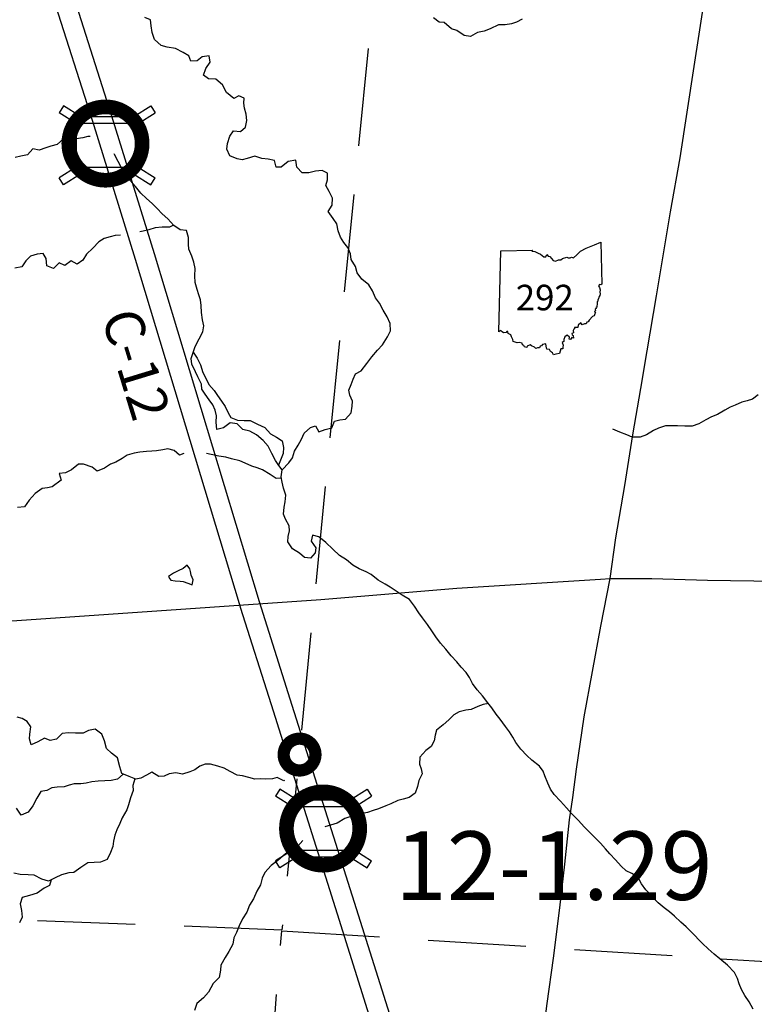
# Model space of a CAD drawing. Extents: x -19904604 to -19752241, y -20667997 to -20541949.
# Drawn here: x -19787800 to -19780289, y -20599497 to -20589432 of the extents above; entities that cross this region are included whole.
import ezdxf
from ezdxf.enums import TextEntityAlignment as Align

# ---------------------------------------------------------------- set-up
doc = ezdxf.new("R2010")
doc.units = 0
doc.header["$MEASUREMENT"] = 0
doc.linetypes.add('DASHED', pattern=[0.75, 0.5, -0.25])
for name, color, linetype in [('1999-SALES-TAX-BRIDGE', 40, 'Continuous'), ('2002-REGULAR', 210, 'Continuous'), ('Bridges_1999', 40, 'Continuous'), ('CNTYRDTEXT', 251, 'Continuous'), ('COUNTYRDS', 9, 'Continuous'), ('LAKES', 121, 'Continuous'), ('LOGCOMOBOX', 2, 'Continuous'), ('RIVERS', 8, 'Continuous'), ('STATEERTNO', 1, 'Continuous'), ('STATERTS', 8, 'Continuous'), ('TWPBOUNDARY', 250, 'DASHED')]:
    doc.layers.add(name, color=color, linetype=linetype)
doc.styles.add('MONOTXT', font='MONOTXT.SHX', dxfattribs={"height": 0.2})
doc.styles.get("Standard").update_dxf_attribs({"font": 'TXT.SHX', "height": 350})

# ---------------------------------------------------------------- blocks, each defined once
blk = doc.blocks.new('SR1')
at = {"layer": 'STATEERTNO', "color": 7, "linetype": 'Continuous'}
blk.add_line((-812.68, -543.29), (-772.74, 884.06), dxfattribs=at)
at = {"layer": 'STATEERTNO', "color": 7, "linetype": 'Continuous', "flags": 128}
for points in [[(-772.74, 884.06), (-218.93, 893.37), (-227.58, 876.09), (-175.31, 872.48), (-119.81, 841.99), (-72.88, 822.75), (-15.45, 777.36), (18.91, 777.86), (33.44, 815.07), (59.75, 786.36), (90.98, 781.23), (144.95, 712.9), (189.53, 698.11), (242.9, 721.52), (282.81, 725.37), (311.96, 748.52), (387.96, 768.31), (409.16, 756.45), (449.39, 758.84), (469.63, 767.61), (504.73, 759.77), (566.51, 811.68), (630.09, 872.88), (727.89, 930.62), (873.99, 985.3), (989.51, 1034.24), (1006.21, 293.52)], [(1006.21, 293.52), (989.16, 283.14), (962.6, 288.03), (944.77, 267.24), (966.85, 232.58), (977.27, 195.97), (968.04, 155.61), (977.16, 122.3), (970.95, 94.44), (954.27, 66.72), (948.5, 40.27), (934.34, 12.43), (935.52, -3.16), (921.99, -15.5), (924.44, -61.84), (917.6, -87.51), (919.95, -109.65), (898.02, -115.46), (903.06, -133.76), (889.11, -147.88), (892.09, -172.22), (876.27, -187.71), (891.63, -218.79), (879.3, -228.65), (869.07, -266.44), (840.93, -274.11), (784.61, -343.24), (764.73, -369.36), (742.41, -375.87), (730.11, -402.72), (702.63, -402.83), (661.03, -421.41), (634.14, -389.4), (587.01, -427.94), (581.58, -472.44), (522, -471.02), (524.33, -493.52), (511.04, -500.09), (498.92, -522.62), (505.95, -562.68), (478.07, -572.88), (481.45, -596.16), (499.31, -610.38), (507.25, -654.82), (477.61, -645.81), (453.31, -683.27), (428.36, -674.48), (436.53, -642.74), (394.35, -604.59), (354.42, -635.15), (333.62, -683.98), (333.37, -716.84), (303.63, -736.7), (322.7, -783.12), (319.22, -815.09), (319.8, -845.45), (282.61, -844.37), (260.1, -926.34)], [(260.1, -926.34), (195.47, -941.99), (150.62, -951.38), (134.79, -914.14), (102.71, -894.52), (81.83, -857.04), (35.76, -851.93), (24.85, -800.49), (19.69, -758.7), (-43.27, -769.02), (-60.58, -794.55), (-82.91, -801.41), (-95.89, -827.14), (-126.35, -829.29), (-159.01, -841.42), (-180.4, -816.2), (-233.94, -790.85), (-257.99, -777.77), (-308.34, -798.09), (-319.08, -822.12), (-359.14, -811.52), (-368.52, -784.71), (-392.77, -776.67), (-398.13, -748.24), (-449.92, -733.1), (-489.57, -739.12), (-559.49, -716.25), (-563.74, -678.84), (-587.55, -633.27), (-599.98, -601.61), (-644.17, -577.44), (-653.13, -539.82), (-667.27, -540.94), (-680.19, -556.2), (-729.27, -563.22), (-748.89, -547.83), (-776.37, -521.58), (-812.68, -543.29)]]:
    blk.add_lwpolyline(points, dxfattribs=at)
at = {"layer": 'STATEERTNO', "color": 7, "linetype": 'Continuous', "style": 'MONOTXT'}
blk.add_attdef('Tag00', text='', height=450, dxfattribs=at).set_placement((0, 0), align=Align.MIDDLE)

msp = doc.modelspace()

# ---------------------------------------------------------------- linework, layer by layer
at = {"layer": '1999-SALES-TAX-BRIDGE', "ltscale": 2000, "const_width": 150}
for points in [[(-19787298, -20590698, 1), (-19786548, -20590698, 1)], [(-19785073, -20597700, 1), (-19784323, -20597700, 1)]]:
    msp.add_lwpolyline(points, format="xyb", close=True, dxfattribs=at)
at = {"layer": '2002-REGULAR'}
for p, q in [((-19785227, -20596435), (-19785542, -20595439)), ((-19785351, -20595379), (-19785037, -20596375)), ((-19784551, -20598577), (-19785227, -20596435)), ((-19785037, -20596375), (-19784360, -20598516)), ((-19783681, -20601330), (-19784551, -20598577)), ((-19784360, -20598516), (-19783465, -20601351))]:
    msp.add_line(p, q, dxfattribs=at)
at = {"layer": 'Bridges_1999', "ltscale": 2000}
for p, q in [((-19787352, -20590314), (-19787397, -20590385)), ((-19787179, -20590423), (-19787352, -20590314)), ((-19786632, -20590423), (-19786460, -20590314)), ((-19786460, -20590314), (-19786415, -20590385)), ((-19787224, -20590494), (-19787397, -20590385)), ((-19787179, -20590423), (-19786632, -20590423)), ((-19786588, -20590494), (-19786415, -20590385)), ((-19787224, -20590940), (-19787397, -20591049)), ((-19787179, -20591011), (-19787352, -20591120)), ((-19786632, -20591011), (-19787179, -20591011)), ((-19786632, -20591011), (-19786460, -20591120)), ((-19786588, -20590940), (-19786415, -20591049)), ((-19787352, -20591120), (-19787397, -20591049)), ((-19786460, -20591120), (-19786415, -20591049)), ((-19785140, -20597296), (-19785185, -20597368)), ((-19785012, -20597477), (-19785185, -20597368)), ((-19784967, -20597405), (-19785140, -20597296)), ((-19784420, -20597405), (-19784247, -20597296)), ((-19784375, -20597477), (-19784202, -20597368)), ((-19784247, -20597296), (-19784202, -20597368)), ((-19784967, -20597405), (-19784420, -20597405)), ((-19785012, -20597922), (-19785185, -20598031)), ((-19784375, -20597922), (-19784202, -20598031)), ((-19785140, -20598102), (-19785185, -20598031)), ((-19784967, -20597993), (-19785140, -20598102)), ((-19784420, -20597993), (-19784967, -20597993)), ((-19784420, -20597993), (-19784247, -20598102)), ((-19784247, -20598102), (-19784202, -20598031))]:
    msp.add_line(p, q, dxfattribs=at)
for points in [[(-19787224, -20590940), (-19786588, -20590940), (-19786588, -20590494), (-19787224, -20590494)], [(-19785012, -20597922), (-19784375, -20597922), (-19784375, -20597477), (-19785012, -20597477)]]:
    msp.add_lwpolyline(points, close=True, dxfattribs=at)
at = {"layer": 'COUNTYRDS', "ltscale": 2000}
for p, q in [((-19787419, -20588662), (-19786861, -20590414)), ((-19787052, -20590474), (-19787586, -20588798)), ((-19786861, -20590414), (-19786861, -20590414)), ((-19786861, -20590414), (-19786861, -20590414)), ((-19786861, -20590414), (-19786424, -20591822)), ((-19786615, -20591882), (-19787052, -20590474)), ((-19786424, -20591822), (-19786424, -20591823)), ((-19786424, -20591823), (-19786424, -20591823)), ((-19786424, -20591823), (-19785351, -20595379)), ((-19785542, -20595437), (-19786615, -20591882)), ((-19786615, -20591882), (-19786615, -20591882)), ((-19785542, -20595438), (-19785542, -20595437)), ((-19785542, -20595439), (-19785542, -20595438))]:
    msp.add_line(p, q, dxfattribs=at)
at = {"layer": 'LAKES', "ltscale": 2000, "flags": 128}
for points in [[(-19786055, -20595071), (-19786060, -20595047), (-19786088, -20595009), (-19786130, -20595042), (-19786181, -20595067), (-19786229, -20595089), (-19786279, -20595124), (-19786265, -20595146)], [(-19786265, -20595146), (-19786256, -20595160), (-19786212, -20595167), (-19786160, -20595172), (-19786128, -20595176), (-19786082, -20595191), (-19786037, -20595210), (-19786026, -20595158), (-19786047, -20595111), (-19786055, -20595071)]]:
    msp.add_lwpolyline(points, dxfattribs=at)
at = {"layer": 'LOGCOMOBOX', "const_width": 125}
msp.add_lwpolyline([(-19785101, -20596944, 1), (-19784776, -20596944, 1)], format="xyb", close=True, dxfattribs=at)
at = {"layer": 'RIVERS', "ltscale": 2000}
for p, q in [((-19786464, -20589434), (-19786522, -20589409)), ((-19783512, -20589456), (-19783569, -20589413)), ((-19786457, -20589495), (-19786464, -20589434)), ((-19786446, -20589563), (-19786457, -20589495)), ((-19783460, -20589461), (-19783512, -20589456)), ((-19783385, -20589524), (-19783460, -20589461)), ((-19783331, -20589543), (-19783385, -20589524)), ((-19782989, -20589524), (-19783050, -20589549)), ((-19782903, -20589485), (-19782989, -20589524)), ((-19782835, -20589486), (-19782903, -20589485)), ((-19782771, -20589473), (-19782835, -20589486)), ((-19782720, -20589458), (-19782771, -20589473)), ((-19782664, -20589428), (-19782720, -20589458)), ((-19786421, -20589635), (-19786446, -20589563)), ((-19783256, -20589594), (-19783331, -20589543)), ((-19783190, -20589603), (-19783256, -20589594)), ((-19783120, -20589564), (-19783190, -20589603)), ((-19783050, -20589549), (-19783120, -20589564)), ((-19786354, -20589696), (-19786421, -20589635)), ((-19786292, -20589713), (-19786354, -20589696)), ((-19786206, -20589727), (-19786292, -20589713)), ((-19786129, -20589768), (-19786206, -20589727)), ((-19786072, -20589801), (-19786129, -20589768)), ((-19786050, -20589857), (-19786072, -20589801)), ((-19785934, -20589813), (-19785986, -20589852)), ((-19785862, -20589800), (-19785934, -20589813)), ((-19785853, -20589866), (-19785862, -20589800)), ((-19785986, -20589852), (-19786050, -20589857)), ((-19785920, -20589998), (-19785897, -20589930)), ((-19785897, -20589930), (-19785853, -20589866)), ((-19785869, -20590038), (-19785920, -20589998)), ((-19785793, -20590039), (-19785869, -20590038)), ((-19785726, -20590099), (-19785793, -20590039)), ((-19785687, -20590177), (-19785726, -20590099)), ((-19785612, -20590239), (-19785687, -20590177)), ((-19785560, -20590211), (-19785612, -20590239)), ((-19785504, -20590234), (-19785560, -20590211)), ((-19785507, -20590286), (-19785504, -20590234)), ((-19785503, -20590336), (-19785507, -20590286)), ((-19785486, -20590397), (-19785503, -20590336)), ((-19785477, -20590463), (-19785486, -20590397)), ((-19785543, -20590574), (-19785492, -20590531)), ((-19785492, -20590531), (-19785477, -20590463)), ((-19787105, -20590625), (-19787155, -20590639)), ((-19787080, -20590626), (-19787105, -20590625)), ((-19785674, -20590697), (-19785651, -20590623)), ((-19785651, -20590623), (-19785613, -20590569)), ((-19785613, -20590569), (-19785543, -20590574)), ((-19787482, -20590724), (-19787532, -20590741)), ((-19787418, -20590709), (-19787482, -20590724)), ((-19787347, -20590644), (-19787418, -20590709)), ((-19787279, -20590641), (-19787347, -20590644)), ((-19787223, -20590650), (-19787279, -20590641)), ((-19787155, -20590639), (-19787223, -20590650)), ((-19785681, -20590755), (-19785674, -20590697)), ((-19787789, -20590826), (-19787845, -20590839)), ((-19787719, -20590813), (-19787789, -20590826)), ((-19787666, -20590753), (-19787719, -20590813)), ((-19787600, -20590766), (-19787666, -20590753)), ((-19787532, -20590741), (-19787600, -20590766)), ((-19786831, -20590810), (-19786835, -20590803)), ((-19786792, -20590881), (-19786831, -20590810)), ((-19785650, -20590825), (-19785681, -20590755)), ((-19785577, -20590854), (-19785650, -20590825)), ((-19785396, -20590827), (-19785475, -20590850)), ((-19785325, -20590850), (-19785396, -20590827)), ((-19786765, -20590931), (-19786792, -20590881)), ((-19786742, -20590986), (-19786765, -20590931)), ((-19785525, -20590865), (-19785577, -20590854)), ((-19785475, -20590850), (-19785525, -20590865)), ((-19785259, -20590859), (-19785325, -20590850)), ((-19785195, -20590872), (-19785259, -20590859)), ((-19785178, -20590938), (-19785195, -20590872)), ((-19785055, -20590882), (-19785126, -20590939)), ((-19784977, -20590867), (-19785055, -20590882)), ((-19784966, -20590938), (-19784977, -20590867)), ((-19784913, -20590996), (-19784966, -20590938)), ((-19786733, -20591038), (-19786742, -20590986)), ((-19786669, -20591077), (-19786733, -20591038)), ((-19785126, -20590939), (-19785178, -20590938)), ((-19784843, -20590998), (-19784913, -20590996)), ((-19784775, -20590980), (-19784843, -20590998)), ((-19784707, -20590975), (-19784775, -20590980)), ((-19784653, -20591002), (-19784707, -20590975)), ((-19784652, -20591070), (-19784653, -20591002)), ((-19786616, -20591138), (-19786669, -20591077)), ((-19786561, -20591205), (-19786616, -20591138)), ((-19784671, -20591126), (-19784652, -20591070)), ((-19784636, -20591189), (-19784671, -20591126)), ((-19786504, -20591260), (-19786561, -20591205)), ((-19784603, -20591256), (-19784636, -20591189)), ((-19786445, -20591311), (-19786504, -20591260)), ((-19786395, -20591363), (-19786445, -20591311)), ((-19784645, -20591393), (-19784606, -20591328)), ((-19784606, -20591328), (-19784603, -20591256)), ((-19786344, -20591418), (-19786395, -20591363)), ((-19786285, -20591469), (-19786344, -20591418)), ((-19784596, -20591464), (-19784645, -20591393)), ((-19786224, -20591534), (-19786285, -20591469)), ((-19786227, -20591531), (-19786270, -20591552)), ((-19786159, -20591581), (-19786224, -20591534)), ((-19784556, -20591517), (-19784596, -20591464)), ((-19784544, -20591589), (-19784556, -20591517)), ((-19786823, -20591638), (-19786875, -20591651)), ((-19786769, -20591634), (-19786823, -20591638)), ((-19786539, -20591592), (-19786573, -20591599)), ((-19786478, -20591579), (-19786539, -20591592)), ((-19786414, -20591558), (-19786478, -20591579)), ((-19786344, -20591553), (-19786414, -20591558)), ((-19786270, -20591552), (-19786344, -20591553)), ((-19786093, -20591588), (-19786159, -20591581)), ((-19786074, -20591659), (-19786093, -20591588)), ((-19784520, -20591654), (-19784544, -20591589)), ((-19786990, -20591701), (-19787051, -20591769)), ((-19786937, -20591668), (-19786990, -20591701)), ((-19786875, -20591651), (-19786937, -20591668)), ((-19786075, -20591725), (-19786074, -20591659)), ((-19786069, -20591779), (-19786075, -20591725)), ((-19784485, -20591708), (-19784520, -20591654)), ((-19784446, -20591761), (-19784485, -20591708)), ((-19787623, -20591828), (-19787688, -20591849)), ((-19787559, -20591823), (-19787623, -20591828)), ((-19787530, -20591874), (-19787559, -20591823)), ((-19787116, -20591828), (-19787154, -20591891)), ((-19787051, -20591769), (-19787116, -20591828)), ((-19786040, -20591850), (-19786069, -20591779)), ((-19784419, -20591826), (-19784446, -20591761)), ((-19784410, -20591884), (-19784419, -20591826)), ((-19787738, -20591897), (-19787779, -20591958)), ((-19787688, -20591849), (-19787738, -20591897)), ((-19787521, -20591948), (-19787530, -20591874)), ((-19787397, -20591916), (-19787455, -20591975)), ((-19787339, -20591945), (-19787397, -20591916)), ((-19787274, -20591898), (-19787339, -20591945)), ((-19787213, -20591931), (-19787274, -20591898)), ((-19787154, -20591891), (-19787213, -20591931)), ((-19786019, -20591910), (-19786040, -20591850)), ((-19786006, -20591974), (-19786019, -20591910)), ((-19784367, -20591955), (-19784410, -20591884)), ((-19787779, -20591958), (-19787849, -20591971)), ((-19787455, -20591975), (-19787521, -20591948)), ((-19786009, -20592049), (-19786006, -20591974)), ((-19784348, -20592019), (-19784367, -20591955)), ((-19784301, -20592084), (-19784348, -20592019)), ((-19786006, -20592117), (-19786009, -20592049)), ((-19785985, -20592191), (-19786006, -20592117)), ((-19784231, -20592143), (-19784301, -20592084)), ((-19784192, -20592202), (-19784231, -20592143)), ((-19785968, -20592244), (-19785985, -20592191)), ((-19785951, -20592294), (-19785968, -20592244)), ((-19784163, -20592274), (-19784192, -20592202)), ((-19785946, -20592352), (-19785951, -20592294)), ((-19784120, -20592331), (-19784163, -20592274)), ((-19784085, -20592400), (-19784120, -20592331)), ((-19785941, -20592426), (-19785946, -20592352)), ((-19785930, -20592501), (-19785941, -20592426)), ((-19784042, -20592468), (-19784085, -20592400)), ((-19785917, -20592563), (-19785930, -20592501)), ((-19784013, -20592539), (-19784042, -20592468)), ((-19784010, -20592613), (-19784013, -20592539)), ((-19785966, -20592695), (-19785927, -20592623)), ((-19785927, -20592623), (-19785917, -20592563)), ((-19784039, -20592673), (-19784010, -20592613)), ((-19786005, -20592772), (-19785966, -20592695)), ((-19784092, -20592754), (-19784039, -20592673)), ((-19786047, -20592896), (-19786024, -20592824)), ((-19786026, -20592831), (-19785987, -20592893)), ((-19786024, -20592824), (-19786005, -20592772)), ((-19784200, -20592877), (-19784143, -20592810)), ((-19784143, -20592810), (-19784092, -20592754)), ((-19786040, -20592952), (-19786047, -20592896)), ((-19785987, -20592893), (-19785952, -20592961)), ((-19784310, -20593020), (-19784249, -20592948)), ((-19784249, -20592948), (-19784200, -20592877)), ((-19786001, -20593031), (-19786040, -20592952)), ((-19785978, -20593081), (-19786001, -20593031)), ((-19785952, -20592961), (-19785927, -20593038)), ((-19785927, -20593038), (-19785896, -20593096)), ((-19784389, -20593105), (-19784368, -20593051)), ((-19784368, -20593051), (-19784310, -20593020)), ((-19785941, -20593156), (-19785978, -20593081)), ((-19785896, -20593096), (-19785865, -20593161)), ((-19784412, -20593161), (-19784389, -20593105)), ((-19785936, -20593210), (-19785941, -20593156)), ((-19785902, -20593261), (-19785936, -20593210)), ((-19785865, -20593161), (-19785810, -20593222)), ((-19785810, -20593222), (-19785779, -20593273)), ((-19784434, -20593218), (-19784412, -20593161)), ((-19784423, -20593271), (-19784434, -20593218)), ((-19785863, -20593317), (-19785902, -20593261)), ((-19785826, -20593370), (-19785863, -20593317)), ((-19785779, -20593273), (-19785735, -20593333)), ((-19785735, -20593333), (-19785700, -20593386)), ((-19784396, -20593331), (-19784423, -20593271)), ((-19784401, -20593381), (-19784396, -20593331)), ((-19780416, -20593342), (-19780483, -20593371)), ((-19780362, -20593329), (-19780416, -20593342)), ((-19780308, -20593311), (-19780362, -20593329)), ((-19780249, -20593266), (-19780308, -20593311)), ((-19785803, -20593423), (-19785826, -20593370)), ((-19785789, -20593481), (-19785803, -20593423)), ((-19785700, -20593386), (-19785669, -20593449)), ((-19785669, -20593449), (-19785642, -20593499)), ((-19784469, -20593516), (-19784412, -20593449)), ((-19784412, -20593449), (-19784401, -20593381)), ((-19780589, -20593425), (-19780664, -20593466)), ((-19780537, -20593394), (-19780589, -20593425)), ((-19780483, -20593371), (-19780537, -20593394)), ((-19785792, -20593547), (-19785789, -20593481)), ((-19785783, -20593621), (-19785792, -20593547)), ((-19785649, -20593553), (-19785717, -20593604)), ((-19785577, -20593564), (-19785649, -20593553)), ((-19785642, -20593499), (-19785574, -20593524)), ((-19785574, -20593524), (-19785506, -20593529)), ((-19785506, -20593529), (-19785444, -20593528)), ((-19785444, -20593528), (-19785367, -20593567)), ((-19784610, -20593603), (-19784581, -20593537)), ((-19784581, -20593537), (-19784525, -20593522)), ((-19784525, -20593522), (-19784469, -20593516)), ((-19780785, -20593521), (-19780855, -20593564)), ((-19780728, -20593492), (-19780785, -20593521)), ((-19780664, -20593466), (-19780728, -20593492)), ((-19785717, -20593604), (-19785783, -20593621)), ((-19785520, -20593621), (-19785577, -20593564)), ((-19785446, -20593638), (-19785520, -20593621)), ((-19785378, -20593677), (-19785446, -20593638)), ((-19785367, -20593567), (-19785295, -20593600)), ((-19785295, -20593600), (-19785236, -20593667)), ((-19784890, -20593657), (-19784828, -20593599)), ((-19784828, -20593599), (-19784777, -20593584)), ((-19784777, -20593584), (-19784740, -20593645)), ((-19784740, -20593645), (-19784676, -20593622)), ((-19784676, -20593622), (-19784610, -20593603)), ((-19781664, -20593648), (-19781735, -20593619)), ((-19781592, -20593677), (-19781664, -20593648)), ((-19781318, -20593631), (-19781392, -20593674)), ((-19781268, -20593608), (-19781318, -20593631)), ((-19781197, -20593583), (-19781268, -20593608)), ((-19781127, -20593582), (-19781197, -20593583)), ((-19781073, -20593583), (-19781127, -20593582)), ((-19780999, -20593586), (-19781073, -20593583)), ((-19780923, -20593587), (-19780999, -20593586)), ((-19780855, -20593564), (-19780923, -20593587)), ((-19785309, -20593732), (-19785378, -20593677)), ((-19785258, -20593793), (-19785309, -20593732)), ((-19785236, -20593667), (-19785175, -20593700)), ((-19785175, -20593700), (-19785117, -20593737)), ((-19785117, -20593737), (-19785102, -20593804)), ((-19784952, -20593780), (-19784917, -20593720)), ((-19784917, -20593720), (-19784890, -20593657)), ((-19781537, -20593698), (-19781592, -20593677)), ((-19781455, -20593701), (-19781537, -20593698)), ((-19781392, -20593674), (-19781455, -20593701)), ((-19786572, -20593854), (-19786630, -20593863)), ((-19786504, -20593847), (-19786572, -20593854)), ((-19786450, -20593842), (-19786504, -20593847)), ((-19786400, -20593839), (-19786450, -20593842)), ((-19786336, -20593830), (-19786400, -20593839)), ((-19786286, -20593820), (-19786336, -20593830)), ((-19786220, -20593835), (-19786286, -20593820)), ((-19786165, -20593882), (-19786220, -20593835)), ((-19785221, -20593866), (-19785258, -20593793)), ((-19785102, -20593804), (-19785105, -20593866)), ((-19785012, -20593911), (-19784991, -20593843)), ((-19784991, -20593843), (-19784952, -20593780)), ((-19786818, -20593955), (-19786870, -20593974)), ((-19786751, -20593916), (-19786818, -20593955)), ((-19786701, -20593882), (-19786751, -20593916)), ((-19786630, -20593863), (-19786701, -20593882)), ((-19786121, -20593867), (-19786165, -20593882)), ((-19785843, -20593875), (-19785890, -20593865)), ((-19785765, -20593894), (-19785843, -20593875)), ((-19785692, -20593905), (-19785765, -20593894)), ((-19785636, -20593922), (-19785692, -20593905)), ((-19785550, -20593941), (-19785636, -20593922)), ((-19785494, -20593964), (-19785550, -20593941)), ((-19785186, -20593939), (-19785221, -20593866)), ((-19785151, -20593989), (-19785186, -20593939)), ((-19785105, -20593866), (-19785154, -20593985)), ((-19785047, -20593963), (-19785012, -20593911)), ((-19787269, -20594032), (-19787331, -20594063)), ((-19787198, -20593977), (-19787269, -20594032)), ((-19787146, -20593974), (-19787198, -20593977)), ((-19787060, -20594007), (-19787146, -20593974)), ((-19787007, -20594048), (-19787060, -20594007)), ((-19786934, -20594017), (-19787007, -20594048)), ((-19786870, -20593974), (-19786934, -20594017)), ((-19785427, -20593997), (-19785494, -20593964)), ((-19785373, -20594014), (-19785427, -20593997)), ((-19785316, -20594033), (-19785373, -20594014)), ((-19785238, -20594082), (-19785316, -20594033)), ((-19785118, -20594032), (-19785151, -20593989)), ((-19785127, -20594106), (-19785118, -20594032)), ((-19785118, -20594032), (-19785047, -20593963)), ((-19787376, -20594139), (-19787467, -20594208)), ((-19787331, -20594063), (-19787397, -20594070)), ((-19787397, -20594070), (-19787376, -20594139)), ((-19785177, -20594121), (-19785238, -20594082)), ((-19785125, -20594117), (-19785177, -20594121)), ((-19785117, -20594158), (-19785127, -20594106)), ((-19785104, -20594221), (-19785117, -20594158)), ((-19787571, -20594224), (-19787642, -20594275)), ((-19787517, -20594217), (-19787571, -20594224)), ((-19787467, -20594208), (-19787517, -20594217)), ((-19785079, -20594293), (-19785104, -20594221)), ((-19787703, -20594342), (-19787752, -20594410)), ((-19787642, -20594275), (-19787703, -20594342)), ((-19785097, -20594415), (-19785084, -20594359)), ((-19785084, -20594359), (-19785079, -20594293)), ((-19787752, -20594410), (-19787824, -20594419)), ((-19785102, -20594485), (-19785097, -20594415)), ((-19785083, -20594538), (-19785102, -20594485)), ((-19785046, -20594606), (-19785083, -20594538)), ((-19785055, -20594716), (-19785040, -20594656)), ((-19785040, -20594656), (-19785046, -20594606)), ((-19785058, -20594768), (-19785055, -20594716)), ((-19784807, -20594702), (-19784820, -20594762)), ((-19784820, -20594762), (-19784773, -20594829)), ((-19784741, -20594719), (-19784807, -20594702)), ((-19784670, -20594776), (-19784741, -20594719)), ((-19785011, -20594841), (-19785058, -20594768)), ((-19784940, -20594886), (-19785011, -20594841)), ((-19784773, -20594829), (-19784778, -20594883)), ((-19784599, -20594843), (-19784670, -20594776)), ((-19784530, -20594910), (-19784599, -20594843)), ((-19784888, -20594931), (-19784940, -20594886)), ((-19784828, -20594936), (-19784888, -20594931)), ((-19784778, -20594883), (-19784828, -20594936)), ((-19784457, -20594954), (-19784530, -20594910)), ((-19784394, -20595007), (-19784457, -20594954)), ((-19784328, -20595044), (-19784394, -20595007)), ((-19784259, -20595075), (-19784328, -20595044)), ((-19784207, -20595102), (-19784259, -20595075)), ((-19784136, -20595161), (-19784207, -20595102)), ((-19784063, -20595202), (-19784136, -20595161)), ((-19784011, -20595233), (-19784063, -20595202)), ((-19783940, -20595280), (-19784011, -20595233)), ((-19783888, -20595315), (-19783940, -20595280)), ((-19783813, -20595360), (-19783888, -20595315)), ((-19783762, -20595427), (-19783813, -20595360)), ((-19783719, -20595494), (-19783762, -20595427)), ((-19783682, -20595546), (-19783719, -20595494)), ((-19783631, -20595613), (-19783682, -20595546)), ((-19783586, -20595678), (-19783631, -20595613)), ((-19783544, -20595739), (-19783586, -20595678)), ((-19783499, -20595804), (-19783544, -20595739)), ((-19783444, -20595865), (-19783499, -20595804)), ((-19783387, -20595936), (-19783444, -20595865)), ((-19783330, -20595995), (-19783387, -20595936)), ((-19783287, -20596049), (-19783330, -20595995)), ((-19783236, -20596106), (-19783287, -20596049)), ((-19783200, -20596157), (-19783236, -20596106)), ((-19783169, -20596217), (-19783200, -20596157)), ((-19783122, -20596282), (-19783169, -20596217)), ((-19783069, -20596343), (-19783122, -20596282)), ((-19783014, -20596414), (-19783069, -20596343)), ((-19783115, -20596453), (-19783183, -20596482)), ((-19783062, -20596431), (-19783115, -20596453)), ((-19783007, -20596422), (-19783062, -20596431)), ((-19782971, -20596467), (-19783014, -20596414)), ((-19782928, -20596530), (-19782971, -20596467)), ((-19787774, -20596576), (-19787826, -20596563)), ((-19783360, -20596537), (-19783412, -20596589)), ((-19783305, -20596506), (-19783360, -20596537)), ((-19783239, -20596491), (-19783305, -20596506)), ((-19783183, -20596482), (-19783239, -20596491)), ((-19782889, -20596582), (-19782928, -20596530)), ((-19787722, -20596605), (-19787774, -20596576)), ((-19787687, -20596662), (-19787722, -20596605)), ((-19787698, -20596734), (-19787687, -20596662)), ((-19783469, -20596640), (-19783538, -20596695)), ((-19783412, -20596589), (-19783469, -20596640)), ((-19782834, -20596657), (-19782889, -20596582)), ((-19782792, -20596712), (-19782834, -20596657)), ((-19787701, -20596784), (-19787698, -20596734)), ((-19787366, -20596729), (-19787423, -20596786)), ((-19787302, -20596721), (-19787366, -20596729)), ((-19787228, -20596725), (-19787302, -20596721)), ((-19787150, -20596726), (-19787228, -20596725)), ((-19787096, -20596698), (-19787150, -20596726)), ((-19787028, -20596683), (-19787096, -20596698)), ((-19786959, -20596735), (-19787028, -20596683)), ((-19786932, -20596803), (-19786959, -20596735)), ((-19783551, -20596747), (-19783563, -20596805)), ((-19783538, -20596695), (-19783551, -20596747)), ((-19782759, -20596767), (-19782792, -20596712)), ((-19782726, -20596819), (-19782759, -20596767)), ((-19787682, -20596846), (-19787701, -20596784)), ((-19787613, -20596815), (-19787682, -20596846)), ((-19787547, -20596776), (-19787613, -20596815)), ((-19787487, -20596801), (-19787547, -20596776)), ((-19787423, -20596786), (-19787487, -20596801)), ((-19786913, -20596882), (-19786932, -20596803)), ((-19783594, -20596862), (-19783647, -20596904)), ((-19783563, -20596805), (-19783594, -20596862)), ((-19782675, -20596890), (-19782726, -20596819)), ((-19786861, -20596930), (-19786913, -20596882)), ((-19786800, -20596979), (-19786861, -20596930)), ((-19783710, -20596969), (-19783711, -20597041)), ((-19783647, -20596904), (-19783710, -20596969)), ((-19782616, -20596955), (-19782675, -20596890)), ((-19782565, -20597000), (-19782616, -20596955)), ((-19786775, -20597068), (-19786800, -20596979)), ((-19786754, -20597138), (-19786775, -20597068)), ((-19785958, -20597062), (-19786010, -20597101)), ((-19785904, -20597043), (-19785958, -20597062)), ((-19785848, -20597042), (-19785904, -20597043)), ((-19785774, -20597061), (-19785848, -20597042)), ((-19785710, -20597082), (-19785774, -20597061)), ((-19783711, -20597041), (-19783695, -20597091)), ((-19782486, -20597061), (-19782565, -20597000)), ((-19782446, -20597112), (-19782486, -20597061)), ((-19786743, -20597143), (-19786801, -20597194)), ((-19786681, -20597168), (-19786754, -20597138)), ((-19786613, -20597195), (-19786681, -20597168)), ((-19786505, -20597156), (-19786563, -20597185)), ((-19786448, -20597125), (-19786505, -20597156)), ((-19786379, -20597168), (-19786448, -20597125)), ((-19786323, -20597165), (-19786379, -20597168)), ((-19786271, -20597140), (-19786323, -20597165)), ((-19786205, -20597131), (-19786271, -20597140)), ((-19786137, -20597144), (-19786205, -20597131)), ((-19786061, -20597119), (-19786137, -20597144)), ((-19786010, -20597101), (-19786061, -20597119)), ((-19785649, -20597117), (-19785710, -20597082)), ((-19785575, -20597154), (-19785649, -20597117)), ((-19785523, -20597163), (-19785575, -20597154)), ((-19785458, -20597178), (-19785523, -20597163)), ((-19785396, -20597197), (-19785458, -20597178)), ((-19785166, -20597178), (-19785216, -20597191)), ((-19785100, -20597211), (-19785166, -20597178)), ((-19783684, -20597142), (-19783719, -20597209)), ((-19783695, -20597091), (-19783684, -20597142)), ((-19782429, -20597162), (-19782446, -20597112)), ((-19782400, -20597235), (-19782429, -20597162)), ((-19787418, -20597277), (-19787472, -20597284)), ((-19787344, -20597274), (-19787418, -20597277)), ((-19787294, -20597257), (-19787344, -20597274)), ((-19787244, -20597243), (-19787294, -20597257)), ((-19787176, -20597242), (-19787244, -20597243)), ((-19787122, -20597237), (-19787176, -20597242)), ((-19787064, -20597224), (-19787122, -20597237)), ((-19786997, -20597217), (-19787064, -20597224)), ((-19786931, -20597214), (-19786997, -20597217)), ((-19786865, -20597209), (-19786931, -20597214)), ((-19786801, -20597194), (-19786865, -20597209)), ((-19786622, -20597191), (-19786644, -20597260)), ((-19786644, -20597260), (-19786641, -20597310)), ((-19786563, -20597185), (-19786613, -20597195)), ((-19785342, -20597191), (-19785396, -20597197)), ((-19785284, -20597194), (-19785342, -20597191)), ((-19785216, -20597191), (-19785284, -20597194)), ((-19785094, -20597210), (-19785100, -20597211)), ((-19783734, -20597271), (-19783757, -20597337)), ((-19783719, -20597209), (-19783734, -20597271)), ((-19782371, -20597297), (-19782400, -20597235)), ((-19787585, -20597321), (-19787624, -20597390)), ((-19787523, -20597311), (-19787585, -20597321)), ((-19787472, -20597284), (-19787523, -20597311)), ((-19786641, -20597310), (-19786666, -20597386)), ((-19783757, -20597337), (-19783819, -20597384)), ((-19782334, -20597352), (-19782371, -20597297)), ((-19782271, -20597421), (-19782334, -20597352)), ((-19787665, -20597468), (-19787712, -20597533)), ((-19787624, -20597390), (-19787665, -20597468)), ((-19786687, -20597458), (-19786704, -20597510)), ((-19786666, -20597386), (-19786687, -20597458)), ((-19784056, -20597467), (-19784131, -20597498)), ((-19784006, -20597446), (-19784056, -20597467)), ((-19783932, -20597415), (-19784006, -20597446)), ((-19783878, -20597401), (-19783932, -20597415)), ((-19783819, -20597384), (-19783878, -20597401)), ((-19782208, -20597488), (-19782271, -20597421)), ((-19787784, -20597564), (-19787833, -20597493)), ((-19787712, -20597533), (-19787784, -20597564)), ((-19786704, -20597510), (-19786753, -20597589)), ((-19784414, -20597576), (-19784476, -20597599)), ((-19784356, -20597559), (-19784414, -20597576)), ((-19784295, -20597548), (-19784356, -20597559)), ((-19784245, -20597536), (-19784295, -20597548)), ((-19784185, -20597517), (-19784245, -20597536)), ((-19784131, -20597498), (-19784185, -20597517)), ((-19782155, -20597549), (-19782208, -20597488)), ((-19782088, -20597618), (-19782155, -20597549)), ((-19786776, -20597649), (-19786807, -20597715)), ((-19786753, -20597589), (-19786776, -20597649)), ((-19784553, -20597646), (-19784681, -20597682)), ((-19784476, -20597599), (-19784553, -20597646)), ((-19782027, -20597683), (-19782088, -20597618)), ((-19786827, -20597767), (-19786842, -20597829)), ((-19786807, -20597715), (-19786827, -20597767)), ((-19781973, -20597736), (-19782027, -20597683)), ((-19781914, -20597799), (-19781973, -20597736)), ((-19786842, -20597829), (-19786849, -20597883)), ((-19784956, -20597879), (-19785014, -20597916)), ((-19784905, -20597823), (-19784956, -20597879)), ((-19781863, -20597848), (-19781914, -20597799)), ((-19781810, -20597907), (-19781863, -20597848)), ((-19786870, -20597944), (-19786907, -20598018)), ((-19786849, -20597883), (-19786870, -20597944)), ((-19785081, -20597959), (-19785162, -20598026)), ((-19785014, -20597916), (-19785081, -20597959)), ((-19781767, -20597958), (-19781810, -20597907)), ((-19781707, -20598021), (-19781767, -20597958)), ((-19787105, -20598051), (-19787174, -20598098)), ((-19787039, -20598046), (-19787105, -20598051)), ((-19786973, -20598045), (-19787039, -20598046)), ((-19786907, -20598018), (-19786973, -20598045)), ((-19785228, -20598079), (-19785295, -20598148)), ((-19785162, -20598026), (-19785228, -20598079)), ((-19781650, -20598084), (-19781707, -20598021)), ((-19781599, -20598133), (-19781650, -20598084)), ((-19787794, -20598171), (-19787860, -20598156)), ((-19787713, -20598173), (-19787794, -20598171)), ((-19787653, -20598177), (-19787713, -20598173)), ((-19787575, -20598217), (-19787653, -20598177)), ((-19787373, -20598172), (-19787437, -20598203)), ((-19787298, -20598153), (-19787373, -20598172)), ((-19787248, -20598149), (-19787298, -20598153)), ((-19787174, -20598098), (-19787248, -20598149)), ((-19785295, -20598148), (-19785320, -20598206)), ((-19781541, -20598159), (-19781599, -20598133)), ((-19781478, -20598201), (-19781541, -20598159)), ((-19787506, -20598238), (-19787575, -20598217)), ((-19787496, -20598282), (-19787549, -20598309)), ((-19787437, -20598203), (-19787506, -20598238)), ((-19787478, -20598224), (-19787496, -20598282)), ((-19785339, -20598276), (-19785374, -20598341)), ((-19785320, -20598206), (-19785339, -20598276)), ((-19781441, -20598265), (-19781478, -20598201)), ((-19781398, -20598328), (-19781441, -20598265)), ((-19787700, -20598383), (-19787774, -20598406)), ((-19787621, -20598362), (-19787700, -20598383)), ((-19787549, -20598309), (-19787621, -20598362)), ((-19785374, -20598341), (-19785411, -20598419)), ((-19781337, -20598393), (-19781398, -20598328)), ((-19787774, -20598406), (-19787795, -20598470)), ((-19787795, -20598470), (-19787782, -20598538)), ((-19785452, -20598483), (-19785479, -20598556)), ((-19785411, -20598419), (-19785452, -20598483)), ((-19781272, -20598458), (-19781337, -20598393)), ((-19781209, -20598511), (-19781272, -20598458)), ((-19787782, -20598538), (-19787775, -20598607)), ((-19785479, -20598556), (-19785522, -20598622)), ((-19781157, -20598552), (-19781209, -20598511)), ((-19781104, -20598597), (-19781157, -20598552)), ((-19787775, -20598607), (-19787803, -20598664)), ((-19785522, -20598622), (-19785555, -20598695)), ((-19781039, -20598656), (-19781104, -20598597)), ((-19780985, -20598705), (-19781039, -20598656)), ((-19785584, -20598763), (-19785611, -20598817)), ((-19785555, -20598695), (-19785584, -20598763)), ((-19780934, -20598756), (-19780985, -20598705)), ((-19780820, -20598874), (-19780934, -20598756)), ((-19785622, -20598881), (-19785663, -20598956)), ((-19785611, -20598817), (-19785622, -20598881)), ((-19780761, -20598931), (-19780820, -20598874)), ((-19785663, -20598956), (-19785699, -20599020)), ((-19780700, -20598986), (-19780761, -20598931)), ((-19780640, -20599031), (-19780700, -20598986)), ((-19785699, -20599020), (-19785745, -20599096)), ((-19780563, -20599096), (-19780640, -20599031)), ((-19785747, -20599148), (-19785762, -20599222)), ((-19785745, -20599096), (-19785747, -20599148)), ((-19780490, -20599171), (-19780563, -20599096)), ((-19780461, -20599234), (-19780490, -20599171)), ((-19785823, -20599283), (-19785868, -20599372)), ((-19785762, -20599222), (-19785823, -20599283)), ((-19780442, -20599288), (-19780461, -20599234)), ((-19780421, -20599345), (-19780442, -20599288)), ((-19785868, -20599372), (-19785921, -20599430)), ((-19780386, -20599407), (-19780421, -20599345)), ((-19785988, -20599489), (-19786013, -20599559)), ((-19785921, -20599430), (-19785988, -20599489)), ((-19780343, -20599472), (-19780386, -20599407)), ((-19780300, -20599545), (-19780343, -20599472))]:
    msp.add_line(p, q, dxfattribs=at)
at = {"layer": 'STATERTS', "ltscale": 2000}
for p, q in [((-19780904, -20589911), (-19780759, -20588976)), ((-19781047, -20590843), (-19780904, -20589911)), ((-19781146, -20591395), (-19781047, -20590843)), ((-19781290, -20592254), (-19781146, -20591395)), ((-19781383, -20592818), (-19781290, -20592254)), ((-19781450, -20593202), (-19781383, -20592818)), ((-19781531, -20593674), (-19781450, -20593202)), ((-19781612, -20594195), (-19781531, -20593674)), ((-19781704, -20594727), (-19781612, -20594195)), ((-19781761, -20595145), (-19781704, -20594727)), ((-19783330, -20595242), (-19781861, -20595150)), ((-19781861, -20595150), (-19781761, -20595145)), ((-19781857, -20595633), (-19781761, -20595145)), ((-19781761, -20595145), (-19781709, -20595144)), ((-19781709, -20595144), (-19781337, -20595144)), ((-19781337, -20595144), (-19780769, -20595160)), ((-19780769, -20595160), (-19779854, -20595173)), ((-19784720, -20595359), (-19783330, -20595242)), ((-19788148, -20595594), (-19784720, -20595359)), ((-19782030, -20596557), (-19781857, -20595633)), ((-19782107, -20597094), (-19782030, -20596557)), ((-19782146, -20597384), (-19782107, -20597094)), ((-19782177, -20597610), (-19782146, -20597384)), ((-19782226, -20598063), (-19782177, -20597610)), ((-19782276, -20598509), (-19782226, -20598063)), ((-19782342, -20599026), (-19782276, -20598509)), ((-19782406, -20599490), (-19782342, -20599026)), ((-19782476, -20600027), (-19782406, -20599490))]:
    msp.add_line(p, q, dxfattribs=at)
at = {"layer": 'TWPBOUNDARY', "ltscale": 2000}
for p, q in [((-19781027, -20556883), (-19785119, -20598736)), ((-19785119, -20598738), (-19817328, -20597505)), ((-19787797, -20631789), (-19785120, -20598745)), ((-19785120, -20598745), (-19762518, -20600182))]:
    msp.add_line(p, q, dxfattribs=at)

# ---------------------------------------------------------------- block references
at = {"layer": 'STATEERTNO', "ltscale": 2000}
ref = msp.add_blockref('SR1', (-19782431, -20592306), dxfattribs=dict(at, xscale=0.58000074505, yscale=0.58000074505, zscale=0.5))
ref.add_attrib('Tag00', '292', dxfattribs={"color": 7, "height": 261, "style": 'MONOTXT'}).set_placement((-19782431, -20592306), align=Align.MIDDLE)

# ---------------------------------------------------------------- texts
at = {"layer": '1999-SALES-TAX-BRIDGE', "ltscale": 2000}
msp.add_text('12-1.29', height=700, dxfattribs=at).set_placement((-19783963, -20598429))
at = {"layer": 'CNTYRDTEXT', "ltscale": 2000}
msp.add_text('C-12', height=400, rotation=286.9553, dxfattribs=at).set_placement((-19786968, -20592465))

doc.saveas('drawing.dxf')
